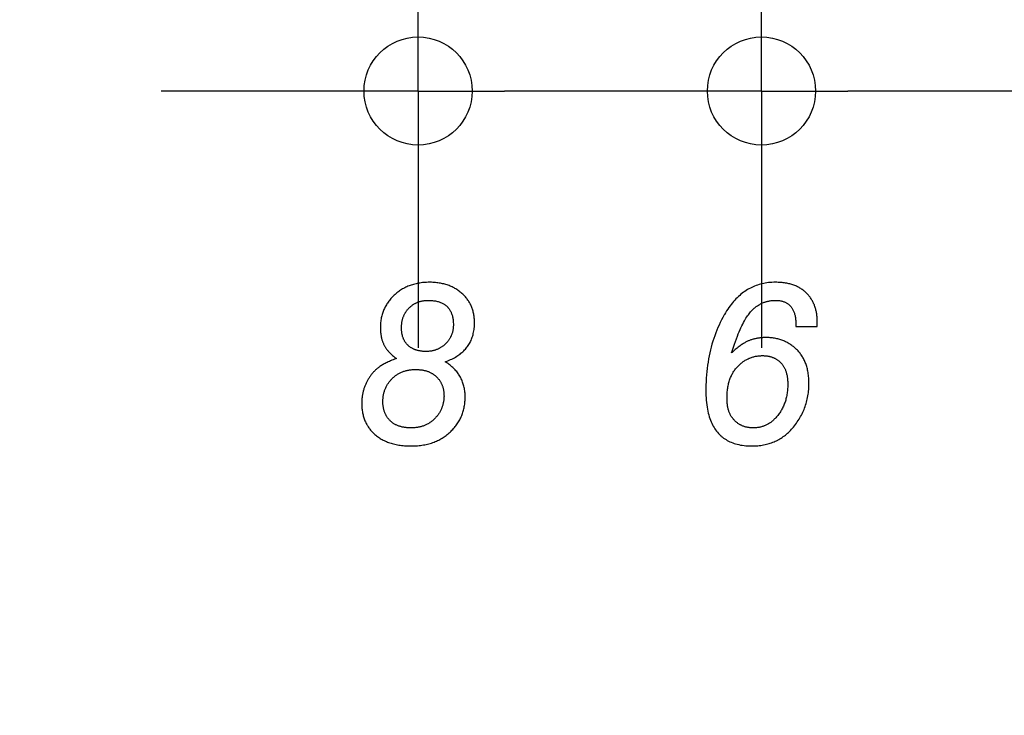
# Model space of a CAD drawing. Units: millimetres. Extents: x 0 to 420, y 0 to 297.
# Drawn here: x 102 to 117, y 51 to 62 of the extents above; entities that cross this region are included whole.
import ezdxf

# ---------------------------------------------------------------- set-up
doc = ezdxf.new("R2010")
doc.units = ezdxf.units.MM
doc.header["$LTSCALE"] = 23.1
doc.linetypes.add('CENTER', pattern=[0.6, 0.375, -0.075, 0.075, -0.075])
doc.layers.get('0').update_dxf_attribs({"linetype": 'CONTINUOUS'})
doc.layers.add('BEZUGSACHSEN', color=7, linetype='CONTINUOUS')
doc.layers.add('KURVEN', color=7, linetype='CONTINUOUS')
doc.styles.get("Standard").update_dxf_attribs({"font": 'txt', "width": 0.7})
doc.dimstyles.new('DIMSTYLE_4', dxfattribs={"dimtxt": 3.5, "dimasz": 3.5, "dimexe": 1.5, "dimexo": 0, "dimgap": 0.875, "dimtad": 1, "dimdec": 3, "dimlfac": 0.5, "dimdsep": 46, "dimtxsty": 'STANDARD', "dimblk": '_FILLED', "dimblk1": '_FILLED', "dimblk2": '_FILLED', "dimcen": 0.09, "dimclrt": 5, "dimadec": 0, "dimazin": 0, "dimtp": 0.1, "dimtm": 0.1, "dimtfac": 1, "dimtdec": 3, "dimtofl": 0, "dimtmove": 0, "dimatfit": 3, "dimldrblk": '_FILLED', "dimfxl": 1, "dimtolj": 1, "dimarcsym": 0})
doc.dimstyles.new('DIMSTYLE_5', dxfattribs={"dimtxt": 3.5, "dimasz": 3.5, "dimexe": 1.5, "dimexo": 0, "dimgap": 0.875, "dimtad": 1, "dimdec": 3, "dimlfac": 0.5, "dimdsep": 46, "dimtxsty": 'STANDARD', "dimblk": '_FILLED', "dimblk1": '_FILLED', "dimblk2": '_FILLED', "dimcen": 0.09, "dimclrt": 5, "dimadec": 0, "dimazin": 0, "dimtp": 0.2, "dimtm": 0.2, "dimtfac": 1, "dimtdec": 3, "dimtofl": 0, "dimtmove": 0, "dimatfit": 3, "dimldrblk": '_FILLED', "dimfxl": 1, "dimtolj": 1, "dimarcsym": 0})

# ---------------------------------------------------------------- blocks, each defined once
blk = doc.blocks.new('_FILLED')
at = {"color": 0, "linetype": 'BYBLOCK'}
blk.add_solid([(0, 0), (-1, 0.125), (-1, -0.125)], dxfattribs=at)
blk = doc.blocks.new('_DOT')
at = {"color": 0, "linetype": 'BYBLOCK'}
blk.add_line((-0.125, 0), (-1, 0), dxfattribs=at)
at = {"color": 0, "linetype": 'BYBLOCK', "const_width": 0.125}
blk.add_lwpolyline([(-0.0625, 0, 1), (0.0625, 0, 1)], format="xyb", close=True, dxfattribs=at)
blk = doc.blocks.new('*D8')
at = {"color": 2, "linetype": 'CONTINUOUS'}
for p, q in [((118.315, 60.612), (118.315, 38.202)), ((123.395, 60.612), (123.395, 38.202)), ((118.315, 39.702), (77.968, 39.702)), ((77.968, 39.702), (120.855, 39.702)), ((129.395, 39.702), (120.855, 39.702)), ((123.395, 39.702), (129.395, 39.702))]:
    blk.add_line(p, q, dxfattribs=at)
at = {"color": 2, "linetype": 'CONTINUOUS', "xscale": 3.5, "yscale": 3.5, "zscale": 3.5}
blk.add_blockref('_FILLED', (118.315, 39.702), dxfattribs=at)
at = {"color": 2, "linetype": 'CONTINUOUS', "xscale": 3.5, "yscale": 3.5, "zscale": 3.5, "rotation": 180}
blk.add_blockref('_DOT', (123.395, 39.702), dxfattribs=at)
at = {"color": 5, "linetype": 'CONTINUOUS', "insert": (111.968, 44.107), "char_height": 3.5, "width": 51, "attachment_point": 3, "line_spacing_factor": 0.9}
blk.add_mtext('\\Q15.0;2,54{\\Ftxt.shx;\\W1.000000;\\H3.500000; }[.10] (3x)', dxfattribs=at)
blk = doc.blocks.new('*D13')
at = {"color": 2, "linetype": 'CONTINUOUS'}
for p, q in [((52.539, 87.292), (52.539, 76.492)), ((127.205, 87.292), (53.383, 87.292)), ((52.539, 65.692), (52.539, 76.492)), ((63.64, 65.692), (51.039, 65.692)), ((110.695, 65.692), (65.238, 65.692))]:
    blk.add_line(p, q, dxfattribs=at)
at = {"color": 2, "linetype": 'CONTINUOUS', "xscale": 3.5, "yscale": 3.5, "zscale": 3.5}
for p, rotation in [((52.539, 87.292), 90), ((52.539, 65.692), 270)]:
    blk.add_blockref('_FILLED', p, dxfattribs=dict(at, rotation=rotation))
at = {"color": 5, "linetype": 'CONTINUOUS', "insert": (48.133, 79.908), "char_height": 3.5, "width": 39, "attachment_point": 2, "rotation": 90, "line_spacing_factor": 0.9}
blk.add_mtext('\\Q15.0;10,8{\\Ftxt.shx;\\W1.000000;\\H3.500000; }[.425]', dxfattribs=at)
blk = doc.blocks.new('*D15')
at = {"color": 2, "linetype": 'CONTINUOUS'}
for p, q in [((127.205, 87.292), (63.039, 87.292)), ((64.539, 87.292), (64.539, 78.402)), ((64.539, 69.512), (64.539, 78.402)), ((64.539, 78.402), (64.539, 37.977)), ((106.885, 69.512), (63.039, 69.512))]:
    blk.add_line(p, q, dxfattribs=at)
at = {"color": 2, "linetype": 'CONTINUOUS', "xscale": 3.5, "yscale": 3.5, "zscale": 3.5}
for p, rotation in [((64.539, 87.292), 90), ((64.539, 69.512), 270)]:
    blk.add_blockref('_FILLED', p, dxfattribs=dict(at, rotation=rotation))
at = {"color": 5, "linetype": 'CONTINUOUS', "insert": (60.133, 61.727), "char_height": 3.5, "width": 35.625, "attachment_point": 3, "rotation": 90, "line_spacing_factor": 0.9}
blk.add_mtext('\\Q15.0;8,89{\\Ftxt.shx;\\W1.000000;\\H3.500000; }[.35]', dxfattribs=at)

msp = doc.modelspace()

# ---------------------------------------------------------------- linework, layer by layer
at = {"layer": 'BEZUGSACHSEN', "color": 7, "linetype": 'CENTER'}
for p, q in [((108.1546, 60.6121), (108.1546, 64.4121)), ((113.2346, 60.6121), (113.2346, 64.4121)), ((108.1546, 60.6121), (104.3546, 60.6121)), ((108.1546, 60.6121), (109.4346, 60.6121)), ((108.1546, 60.6121), (108.1546, 56.8121)), ((113.2346, 60.6121), (109.4346, 60.6121)), ((113.2346, 60.6121), (114.5146, 60.6121)), ((113.2346, 60.6121), (113.2346, 56.8121)), ((118.3146, 60.6121), (114.5146, 60.6121))]:
    msp.add_line(p, q, dxfattribs=at)
at = {"layer": 'BEZUGSACHSEN', "color": 7, "linetype": 'CONTINUOUS'}
for centre in [(108.1546, 60.6121), (113.2346, 60.6121)]:
    msp.add_circle(centre, 0.8, dxfattribs=at)
at = {"layer": 'KURVEN', "color": 5, "linetype": 'CONTINUOUS'}
for p, q in [((113.7446, 57.1555), (113.7446, 57.131)), ((113.7446, 57.131), (114.0574, 57.131)), ((114.0574, 57.131), (114.0574, 57.2516))]:
    msp.add_line(p, q, dxfattribs=at)
for points in [[(108.3241, 57.7828), (108.3226, 57.7828), (108.3011, 57.7825), (108.2799, 57.7818), (108.2591, 57.7807), (108.2388, 57.7792), (108.2187, 57.7772), (108.199, 57.7749), (108.1797, 57.7721), (108.1607, 57.7689), (108.142, 57.7654), (108.1236, 57.7614), (108.1056, 57.7571), (108.0878, 57.7524), (108.0704, 57.7473), (108.0532, 57.7418), (108.0363, 57.7359), (108.0197, 57.7297), (108.0033, 57.7231), (107.9872, 57.7161), (107.9714, 57.7087), (107.9558, 57.701), (107.9405, 57.6929), (107.9253, 57.6844), (107.9105, 57.6755), (107.8958, 57.6663), (107.8814, 57.6566), (107.8672, 57.6466), (107.8532, 57.6362), (107.8395, 57.6254), (107.8259, 57.6142), (107.8126, 57.6025), (107.7995, 57.5905)], [(108.8027, 57.6178), (108.7906, 57.6282), (108.7784, 57.6383), (108.7659, 57.648), (108.7532, 57.6574), (108.7403, 57.6665), (108.7271, 57.6752), (108.7138, 57.6836), (108.7002, 57.6916), (108.6864, 57.6993), (108.6723, 57.7067), (108.658, 57.7137), (108.6435, 57.7204), (108.6287, 57.7268), (108.6137, 57.7329), (108.5984, 57.7386), (108.5828, 57.744), (108.567, 57.749), (108.5508, 57.7537), (108.5344, 57.7581), (108.5177, 57.7621), (108.5007, 57.7658), (108.4834, 57.7691), (108.4657, 57.7721), (108.4478, 57.7748), (108.4295, 57.777), (108.4108, 57.7789), (108.3919, 57.7805), (108.3725, 57.7816), (108.3528, 57.7824), (108.3328, 57.7827), (108.3241, 57.7828)], [(113.4416, 57.7828), (113.4155, 57.7824), (113.3899, 57.7814), (113.3647, 57.7796), (113.3399, 57.7772), (113.3155, 57.7741), (113.2915, 57.7703), (113.2679, 57.7658), (113.2446, 57.7608), (113.2217, 57.755), (113.1991, 57.7486), (113.1768, 57.7415), (113.1549, 57.7338), (113.1332, 57.7255), (113.1225, 57.721), (113.1119, 57.7164), (113.0908, 57.7068), (113.07, 57.6964), (113.0494, 57.6854), (113.0292, 57.6737), (113.0091, 57.6613), (112.9894, 57.6483), (112.9698, 57.6345), (112.9505, 57.62), (112.9314, 57.6048), (112.9126, 57.5888), (112.894, 57.5721), (112.8755, 57.5546), (112.8573, 57.5363), (112.8393, 57.5172), (112.8215, 57.4972), (112.8039, 57.4765), (112.7865, 57.4548), (112.7694, 57.4322), (112.7524, 57.4088), (112.7356, 57.3844), (112.7191, 57.359), (112.7028, 57.3327), (112.6867, 57.3053), (112.6839, 57.3005)], [(113.8905, 57.632), (113.8806, 57.6411), (113.8706, 57.6499), (113.8603, 57.6585), (113.8497, 57.6667), (113.8388, 57.6747), (113.8277, 57.6824), (113.8163, 57.6899), (113.8047, 57.697), (113.7927, 57.7039), (113.7805, 57.7105), (113.7679, 57.7169), (113.7551, 57.723), (113.7419, 57.7288), (113.7285, 57.7343), (113.7147, 57.7396), (113.7005, 57.7446), (113.686, 57.7493), (113.6712, 57.7537), (113.656, 57.7578), (113.6405, 57.7617), (113.6245, 57.7652), (113.6082, 57.7684), (113.5915, 57.7713), (113.5744, 57.7739), (113.5568, 57.7762), (113.5389, 57.7782), (113.5205, 57.7798), (113.5016, 57.7811), (113.4823, 57.782), (113.4626, 57.7826), (113.4424, 57.7828), (113.4416, 57.7828)], [(107.7995, 57.5905), (107.7868, 57.5783), (107.7747, 57.5661), (107.763, 57.5537), (107.7517, 57.5411), (107.7409, 57.5284), (107.7305, 57.5156), (107.7205, 57.5027), (107.7109, 57.4895), (107.7017, 57.4763), (107.6929, 57.4629), (107.6845, 57.4493), (107.6765, 57.4356), (107.6689, 57.4217), (107.6617, 57.4077), (107.6548, 57.3934), (107.6483, 57.379), (107.6422, 57.3644), (107.6365, 57.3497), (107.6312, 57.3347), (107.6262, 57.3195), (107.6216, 57.3042), (107.6173, 57.2886), (107.6135, 57.2728), (107.61, 57.2568), (107.6068, 57.2405), (107.6041, 57.224), (107.6017, 57.2073), (107.5998, 57.1903), (107.5982, 57.173), (107.597, 57.1555), (107.5962, 57.1377), (107.5958, 57.1196), (107.5958, 57.1115)], [(108.9888, 57.1848), (108.9888, 57.1852), (108.9887, 57.2021), (108.9881, 57.2187), (108.9872, 57.2349), (108.9859, 57.2509), (108.9843, 57.2666), (108.9823, 57.282), (108.98, 57.2972), (108.9773, 57.3121), (108.9743, 57.3267), (108.971, 57.3411), (108.9674, 57.3552), (108.9634, 57.3691), (108.9591, 57.3828), (108.9545, 57.3963), (108.9495, 57.4095), (108.9443, 57.4226), (108.9387, 57.4355), (108.9328, 57.4481), (108.9265, 57.4606), (108.9233, 57.4668), (108.9199, 57.4729), (108.913, 57.485), (108.9058, 57.4969), (108.8982, 57.5087), (108.8903, 57.5203), (108.882, 57.5317), (108.8734, 57.543), (108.8644, 57.5541), (108.8551, 57.5651), (108.8454, 57.5759), (108.8353, 57.5866), (108.8248, 57.5971), (108.814, 57.6075), (108.8027, 57.6178)], [(114.0574, 57.2516), (114.0572, 57.2573), (114.0563, 57.2723), (114.055, 57.2871), (114.0535, 57.3017), (114.0516, 57.316), (114.0494, 57.3301), (114.047, 57.344), (114.0442, 57.3576), (114.0412, 57.3711), (114.0379, 57.3843), (114.0342, 57.3973), (114.0303, 57.4102), (114.0261, 57.4228), (114.0216, 57.4353), (114.0169, 57.4476), (114.0118, 57.4597), (114.0064, 57.4716), (114.0008, 57.4834), (113.9949, 57.495), (113.9887, 57.5064), (113.9854, 57.5121), (113.9822, 57.5177), (113.9754, 57.5288), (113.9683, 57.5398), (113.9609, 57.5506), (113.9532, 57.5613), (113.9451, 57.5718), (113.9368, 57.5822), (113.9282, 57.5924), (113.9193, 57.6025), (113.91, 57.6125), (113.9004, 57.6223), (113.8905, 57.632)], [(107.9086, 57.1115), (107.9087, 57.1202), (107.909, 57.1318), (107.9095, 57.1432), (107.9103, 57.1545), (107.9113, 57.1655), (107.9126, 57.1763), (107.9141, 57.1869), (107.9158, 57.1974), (107.9177, 57.2077), (107.9198, 57.2178), (107.9222, 57.2277), (107.9247, 57.2375), (107.9275, 57.2471), (107.9305, 57.2566), (107.9338, 57.2659), (107.9372, 57.275), (107.9408, 57.284), (107.9447, 57.2929), (107.9487, 57.3016), (107.953, 57.3102), (107.9575, 57.3186), (107.9621, 57.3269), (107.967, 57.3351), (107.9696, 57.3391), (107.9722, 57.3432), (107.9775, 57.3511), (107.983, 57.3589), (107.9888, 57.3666), (107.9948, 57.3741), (108.001, 57.3815), (108.0075, 57.3889), (108.0141, 57.3961), (108.021, 57.4031)], [(108.021, 57.4031), (108.0282, 57.4101), (108.0354, 57.4169), (108.0428, 57.4234), (108.0502, 57.4296), (108.0578, 57.4357), (108.0654, 57.4415), (108.0732, 57.4471), (108.081, 57.4524), (108.089, 57.4575), (108.097, 57.4624), (108.1052, 57.4671), (108.1093, 57.4694), (108.1134, 57.4716), (108.1218, 57.4759), (108.1303, 57.4799), (108.1389, 57.4837), (108.1476, 57.4873), (108.1565, 57.4907), (108.1654, 57.4939), (108.1745, 57.4969), (108.1837, 57.4996), (108.1931, 57.5022), (108.2025, 57.5045), (108.2122, 57.5066), (108.2219, 57.5085), (108.2318, 57.5102), (108.2419, 57.5116), (108.2521, 57.5129), (108.2624, 57.5139), (108.2729, 57.5146), (108.2836, 57.5152), (108.2944, 57.5155), (108.3029, 57.5156)], [(108.3029, 57.5156), (108.3036, 57.5156), (108.321, 57.5153), (108.3378, 57.5147), (108.354, 57.5137), (108.3696, 57.5124), (108.3846, 57.5106), (108.3992, 57.5086), (108.4132, 57.5061), (108.4267, 57.5034), (108.4398, 57.5004), (108.4523, 57.497), (108.4645, 57.4933), (108.4762, 57.4894), (108.4874, 57.4852), (108.4983, 57.4806), (108.5088, 57.4758), (108.5189, 57.4707), (108.5286, 57.4654), (108.538, 57.4598), (108.547, 57.4539), (108.5557, 57.4477), (108.564, 57.4413), (108.5721, 57.4345), (108.5798, 57.4275), (108.5873, 57.4202), (108.5909, 57.4165), (108.5944, 57.4127), (108.6012, 57.4048), (108.6078, 57.3966), (108.6141, 57.3881), (108.62, 57.3794), (108.6257, 57.3702), (108.6311, 57.3608), (108.6363, 57.351), (108.6411, 57.3409), (108.6456, 57.3303), (108.6499, 57.3195), (108.6539, 57.3082), (108.6575, 57.2965), (108.6609, 57.2844), (108.664, 57.2718), (108.6667, 57.2588), (108.6691, 57.2454), (108.6712, 57.2314), (108.6729, 57.217), (108.6742, 57.202), (108.6752, 57.1865), (108.6758, 57.1705), (108.676, 57.1538)], [(113.0843, 57.3563), (113.0878, 57.36), (113.0976, 57.37), (113.1075, 57.3796), (113.1174, 57.3888), (113.1274, 57.3977), (113.1374, 57.4062), (113.1475, 57.4143), (113.1576, 57.4221), (113.1678, 57.4295), (113.178, 57.4366), (113.1884, 57.4434), (113.1987, 57.4499), (113.2092, 57.456), (113.2197, 57.4618), (113.2303, 57.4673), (113.241, 57.4725), (113.2517, 57.4774), (113.2626, 57.482), (113.2735, 57.4863), (113.2845, 57.4903), (113.2957, 57.494), (113.3013, 57.4958), (113.3069, 57.4974), (113.3182, 57.5005), (113.3297, 57.5034), (113.3412, 57.5059), (113.3529, 57.5082), (113.3647, 57.5101), (113.3766, 57.5118), (113.3887, 57.5131), (113.4008, 57.5142), (113.4132, 57.5149), (113.4257, 57.5154), (113.4383, 57.5156)], [(113.4383, 57.5156), (113.452, 57.5154), (113.4652, 57.5148), (113.4779, 57.5139), (113.4903, 57.5127), (113.5022, 57.5111), (113.5138, 57.5092), (113.525, 57.507), (113.5358, 57.5045), (113.5462, 57.5017), (113.5563, 57.4986), (113.5661, 57.4953), (113.5755, 57.4916), (113.5847, 57.4876), (113.5935, 57.4834), (113.6021, 57.4789), (113.6104, 57.4741), (113.6184, 57.4691), (113.6262, 57.4637), (113.6337, 57.4581), (113.6409, 57.4522), (113.6479, 57.446), (113.6547, 57.4395), (113.6613, 57.4328), (113.6675, 57.4257), (113.6736, 57.4183), (113.6795, 57.4106), (113.6851, 57.4025), (113.6905, 57.3941), (113.6956, 57.3854), (113.7006, 57.3763), (113.7053, 57.3668), (113.7097, 57.357), (113.714, 57.3467), (113.718, 57.3361), (113.7217, 57.325), (113.7252, 57.3134), (113.7284, 57.3015), (113.7314, 57.289), (113.7341, 57.276), (113.7365, 57.2626), (113.7386, 57.2486), (113.7405, 57.2341), (113.742, 57.219), (113.7431, 57.2034), (113.744, 57.1872), (113.7445, 57.1703), (113.7446, 57.1555)], [(112.6839, 57.3005), (112.6635, 57.2637), (112.6439, 57.2264), (112.6251, 57.1887), (112.6071, 57.1504), (112.5899, 57.1117), (112.5734, 57.0724), (112.5577, 57.0326), (112.5428, 56.9923), (112.5287, 56.9514), (112.5153, 56.91), (112.5027, 56.8679), (112.491, 56.8253), (112.48, 56.782), (112.4698, 56.7382), (112.4603, 56.6937), (112.4517, 56.6485), (112.444, 56.6027), (112.437, 56.5562), (112.4308, 56.5089), (112.4255, 56.461), (112.4211, 56.4123), (112.4175, 56.3629), (112.4148, 56.3127), (112.4129, 56.2617), (112.412, 56.2099), (112.4118, 56.1811)], [(112.7931, 56.7384), (112.8057, 56.7786), (112.8205, 56.8243), (112.8351, 56.8676), (112.8495, 56.9086), (112.8636, 56.9474), (112.8776, 56.984), (112.8913, 57.0186), (112.9048, 57.0513), (112.9181, 57.082), (112.9311, 57.111), (112.944, 57.1383), (112.9567, 57.1639), (112.9692, 57.188), (112.9815, 57.2105), (112.9936, 57.2317), (113.0056, 57.2514), (113.0173, 57.2699), (113.0289, 57.2871), (113.0403, 57.3031), (113.0515, 57.318), (113.0626, 57.3317), (113.0735, 57.3445), (113.0843, 57.3563)], [(107.5958, 57.1115), (107.5958, 57.1094), (107.5959, 57.0972), (107.5962, 57.0852), (107.5968, 57.0733), (107.5975, 57.0616), (107.5984, 57.05), (107.5994, 57.0387), (107.6007, 57.0274), (107.6022, 57.0164), (107.6038, 57.0055), (107.6056, 56.9947), (107.6076, 56.9841), (107.6097, 56.9736), (107.6121, 56.9633), (107.6146, 56.9531), (107.6172, 56.943), (107.6201, 56.9331), (107.6231, 56.9233), (107.6262, 56.9136), (107.6296, 56.9041), (107.6331, 56.8947), (107.6368, 56.8854), (107.6406, 56.8762), (107.6447, 56.8671)], [(108.0047, 56.8508), (107.999, 56.8564), (107.9934, 56.8622), (107.988, 56.868), (107.9829, 56.874), (107.9778, 56.8801), (107.973, 56.8864), (107.9684, 56.8928), (107.9639, 56.8993), (107.9596, 56.906), (107.9555, 56.9128), (107.9515, 56.9197), (107.9477, 56.9268), (107.9441, 56.9341), (107.9406, 56.9415), (107.9374, 56.9491), (107.9342, 56.9569), (107.9313, 56.9648), (107.9285, 56.9729), (107.9259, 56.9812), (107.9235, 56.9898), (107.9212, 56.9985), (107.9191, 57.0074), (107.9172, 57.0165), (107.9155, 57.0259), (107.9139, 57.0355), (107.9126, 57.0453), (107.9114, 57.0554), (107.9104, 57.0657), (107.9097, 57.0763), (107.9091, 57.0871), (107.9088, 57.0982), (107.9086, 57.1097), (107.9086, 57.1115)], [(108.5554, 56.6064), (108.5709, 56.612), (108.593, 56.6204), (108.6143, 56.6291), (108.6348, 56.6382), (108.6546, 56.6475), (108.6737, 56.6572), (108.6921, 56.6671), (108.7099, 56.6773), (108.7269, 56.6878), (108.7433, 56.6985), (108.7591, 56.7095), (108.7743, 56.7208), (108.7889, 56.7324), (108.803, 56.7442), (108.8164, 56.7563), (108.8293, 56.7687), (108.8417, 56.7814), (108.8535, 56.7943), (108.8648, 56.8075), (108.8756, 56.821), (108.8859, 56.8348), (108.8957, 56.8489), (108.905, 56.8633), (108.9138, 56.878), (108.9222, 56.893), (108.93, 56.9084), (108.9374, 56.924), (108.9443, 56.9401), (108.9507, 56.9564), (108.9566, 56.9732), (108.9621, 56.9903), (108.967, 57.0078), (108.9715, 57.0257), (108.9755, 57.044), (108.979, 57.0627), (108.9819, 57.0819), (108.9844, 57.1015), (108.9863, 57.1216), (108.9877, 57.1422), (108.9886, 57.1632), (108.9888, 57.1848)], [(108.676, 57.1538), (108.676, 57.1513), (108.6758, 57.1404), (108.6754, 57.1297), (108.6748, 57.1191), (108.6739, 57.1087), (108.6728, 57.0985), (108.6714, 57.0884), (108.6699, 57.0785), (108.6681, 57.0687), (108.6661, 57.0591), (108.6638, 57.0496), (108.6614, 57.0403), (108.6587, 57.0311), (108.6558, 57.022), (108.6527, 57.0131), (108.6494, 57.0042), (108.6459, 56.9955), (108.6421, 56.9869), (108.6382, 56.9784), (108.6361, 56.9742), (108.634, 56.9701), (108.6296, 56.9618), (108.625, 56.9536), (108.6201, 56.9456), (108.615, 56.9376), (108.6097, 56.9298), (108.6042, 56.922), (108.5984, 56.9144), (108.5924, 56.9068), (108.5862, 56.8993), (108.5797, 56.892), (108.5729, 56.8847), (108.566, 56.8775), (108.5587, 56.8703)], [(113.3031, 56.9648), (113.2993, 56.9648), (113.2864, 56.9647), (113.2736, 56.9643), (113.261, 56.9638), (113.2486, 56.963), (113.2363, 56.9621), (113.2242, 56.961), (113.2122, 56.9597), (113.2003, 56.9582), (113.1886, 56.9565), (113.177, 56.9547), (113.1655, 56.9526), (113.1542, 56.9504), (113.1429, 56.948), (113.1318, 56.9455), (113.1208, 56.9427), (113.1099, 56.9398), (113.0991, 56.9367), (113.0885, 56.9334), (113.0779, 56.9299), (113.0674, 56.9263), (113.057, 56.9225)], [(113.7544, 56.7889), (113.7428, 56.7999), (113.7311, 56.8105), (113.7192, 56.8207), (113.7071, 56.8306), (113.6949, 56.8401), (113.6825, 56.8493), (113.67, 56.858), (113.6573, 56.8665), (113.6444, 56.8746), (113.6313, 56.8823), (113.6181, 56.8897), (113.6047, 56.8967), (113.5911, 56.9034), (113.5774, 56.9097), (113.5634, 56.9157), (113.5493, 56.9214), (113.535, 56.9267), (113.5204, 56.9317), (113.5057, 56.9364), (113.4908, 56.9407), (113.4756, 56.9446), (113.4603, 56.9482), (113.4447, 56.9515), (113.4289, 56.9544), (113.4129, 56.957), (113.3966, 56.9592), (113.3801, 56.9611), (113.3633, 56.9626), (113.3463, 56.9637), (113.329, 56.9644), (113.3115, 56.9648), (113.3031, 56.9648)], [(107.6447, 56.8671), (107.6485, 56.859), (107.6525, 56.8508), (107.6569, 56.8427), (107.6615, 56.8345), (107.6664, 56.8262), (107.6716, 56.818), (107.6771, 56.8097), (107.6829, 56.8013), (107.689, 56.793), (107.6954, 56.7846), (107.7021, 56.7761), (107.7091, 56.7677), (107.7165, 56.7592), (107.7242, 56.7506), (107.7322, 56.742), (107.7406, 56.7334), (107.7493, 56.7247), (107.7585, 56.716), (107.7679, 56.7073), (107.7778, 56.6985), (107.788, 56.6897), (107.7987, 56.6808), (107.8097, 56.672), (107.8212, 56.663), (107.8331, 56.6541), (107.8337, 56.6536)], [(108.273, 56.7596), (108.2609, 56.7597), (108.2492, 56.76), (108.2377, 56.7606), (108.2265, 56.7613), (108.2155, 56.7623), (108.2049, 56.7635), (108.1944, 56.7648), (108.1843, 56.7664), (108.1743, 56.7681), (108.1646, 56.7701), (108.1552, 56.7722), (108.1459, 56.7745), (108.1369, 56.777), (108.1281, 56.7796), (108.1194, 56.7824), (108.111, 56.7854), (108.1028, 56.7886), (108.0947, 56.7919), (108.0868, 56.7954), (108.0791, 56.7991), (108.0716, 56.8029), (108.0642, 56.8069), (108.057, 56.8111), (108.05, 56.8155), (108.0431, 56.82), (108.0363, 56.8247), (108.0297, 56.8295), (108.0233, 56.8346), (108.017, 56.8398), (108.0139, 56.8425), (108.0108, 56.8452), (108.0047, 56.8508)], [(108.5587, 56.8703), (108.5511, 56.8633), (108.5435, 56.8565), (108.5358, 56.8499), (108.528, 56.8436), (108.5202, 56.8375), (108.5122, 56.8317), (108.5042, 56.8262), (108.4961, 56.8208), (108.4879, 56.8157), (108.4796, 56.8109), (108.4712, 56.8062), (108.4669, 56.804), (108.4627, 56.8018), (108.4541, 56.7976), (108.4454, 56.7936), (108.4366, 56.7899), (108.4276, 56.7863), (108.4186, 56.783), (108.4094, 56.7799), (108.4002, 56.777), (108.3908, 56.7743), (108.3812, 56.7719), (108.3715, 56.7697), (108.3617, 56.7676), (108.3517, 56.7658), (108.3416, 56.7643), (108.3313, 56.7629), (108.3209, 56.7618), (108.3102, 56.7609), (108.2994, 56.7602), (108.2884, 56.7598), (108.2773, 56.7596), (108.2736, 56.7596)], [(113.057, 56.9225), (113.0482, 56.919), (113.039, 56.9151), (113.0296, 56.9109), (113.0199, 56.9062), (113.0099, 56.901), (112.9996, 56.8955), (112.9889, 56.8894), (112.9779, 56.8829), (112.9666, 56.8758), (112.9549, 56.8683), (112.9428, 56.8602), (112.9304, 56.8515), (112.9176, 56.8422), (112.9043, 56.8323), (112.8907, 56.8218), (112.8766, 56.8106), (112.8621, 56.7988), (112.8471, 56.7862), (112.8316, 56.7729), (112.8157, 56.7589), (112.7992, 56.744), (112.7931, 56.7384)], [(112.8778, 56.5331), (112.8835, 56.5392), (112.8932, 56.5491), (112.9029, 56.5587), (112.9128, 56.5679), (112.9228, 56.5768), (112.9329, 56.5853), (112.9431, 56.5935), (112.9534, 56.6014), (112.9638, 56.6089), (112.9743, 56.6162), (112.9849, 56.6231), (112.9957, 56.6296), (113.0065, 56.6359), (113.0175, 56.6419), (113.0285, 56.6475), (113.0397, 56.6529), (113.0511, 56.658), (113.0568, 56.6604), (113.0625, 56.6627), (113.0741, 56.6672), (113.0858, 56.6713), (113.0976, 56.6751), (113.1095, 56.6787), (113.1216, 56.6819), (113.1339, 56.6849), (113.1463, 56.6875), (113.1588, 56.6899), (113.1715, 56.6919), (113.1843, 56.6937), (113.1973, 56.6951), (113.2104, 56.6962), (113.2238, 56.697), (113.2373, 56.6975), (113.2509, 56.6976)], [(113.2509, 56.6976), (113.2549, 56.6976), (113.2659, 56.6974), (113.2767, 56.697), (113.2873, 56.6964), (113.2977, 56.6955), (113.3079, 56.6944), (113.3178, 56.6931), (113.3276, 56.6916), (113.3372, 56.6899), (113.3466, 56.6881), (113.3558, 56.686), (113.3648, 56.6837), (113.3737, 56.6812), (113.3824, 56.6785), (113.391, 56.6756), (113.3994, 56.6725), (113.4076, 56.6692), (113.4157, 56.6658), (113.4237, 56.6621), (113.4315, 56.6583), (113.4393, 56.6542), (113.4468, 56.65), (113.4543, 56.6455), (113.4616, 56.6409), (113.4688, 56.6361), (113.4759, 56.631), (113.4829, 56.6258), (113.4898, 56.6203), (113.4966, 56.6146), (113.5032, 56.6087), (113.5098, 56.6026), (113.5162, 56.5963), (113.5226, 56.5897)], [(113.9369, 56.2903), (113.9367, 56.3099), (113.9361, 56.331), (113.9351, 56.3516), (113.9337, 56.3718), (113.932, 56.3915), (113.9298, 56.4108), (113.9273, 56.4297), (113.9244, 56.4481), (113.9211, 56.4662), (113.9175, 56.4839), (113.9135, 56.5011), (113.9092, 56.5181), (113.9046, 56.5346), (113.8996, 56.5508), (113.8943, 56.5666), (113.8887, 56.5821), (113.8827, 56.5973), (113.8764, 56.6121), (113.8698, 56.6266), (113.8629, 56.6408), (113.8556, 56.6547), (113.848, 56.6683), (113.8401, 56.6816), (113.8319, 56.6946), (113.8234, 56.7073), (113.8145, 56.7198), (113.8053, 56.732), (113.7958, 56.7439), (113.786, 56.7555), (113.7758, 56.7669), (113.7653, 56.778), (113.7544, 56.7889)], [(107.8337, 56.6536), (107.8273, 56.6514), (107.8064, 56.6437), (107.7862, 56.636), (107.7669, 56.6283), (107.7483, 56.6206), (107.7305, 56.613), (107.7134, 56.6053), (107.697, 56.5976), (107.6814, 56.59), (107.6664, 56.5824), (107.652, 56.5748), (107.6383, 56.5672), (107.6252, 56.5596), (107.6127, 56.5521), (107.6008, 56.5446), (107.5895, 56.5371), (107.5787, 56.5296), (107.5684, 56.5222), (107.5587, 56.5147), (107.5494, 56.5074), (107.5407, 56.5), (107.5324, 56.4927), (107.5245, 56.4854), (107.5172, 56.4781)], [(108.8504, 56.085), (108.8501, 56.1042), (108.8494, 56.1229), (108.8483, 56.1413), (108.8466, 56.1594), (108.8446, 56.1771), (108.8421, 56.1945), (108.8392, 56.2115), (108.8358, 56.2283), (108.832, 56.2447), (108.8278, 56.2609), (108.8232, 56.2768), (108.8182, 56.2924), (108.8127, 56.3077), (108.8069, 56.3228), (108.8006, 56.3376), (108.7939, 56.3522), (108.7868, 56.3665), (108.7792, 56.3807), (108.7713, 56.3946), (108.7629, 56.4082), (108.7541, 56.4217), (108.7448, 56.435), (108.7351, 56.448), (108.725, 56.4609), (108.7144, 56.4735), (108.7033, 56.486), (108.6918, 56.4983), (108.6797, 56.5104), (108.6672, 56.5223), (108.6542, 56.534), (108.6406, 56.5456), (108.6266, 56.5569), (108.6119, 56.5681), (108.5968, 56.5791), (108.581, 56.59), (108.5647, 56.6006), (108.5554, 56.6064)], [(112.7247, 56.0655), (112.7248, 56.0809), (112.7252, 56.102), (112.7261, 56.1225), (112.7273, 56.1426), (112.7288, 56.1621), (112.7307, 56.1811), (112.733, 56.1997), (112.7356, 56.2178), (112.7385, 56.2355), (112.7417, 56.2527), (112.7453, 56.2695), (112.7491, 56.2859), (112.7533, 56.3019), (112.7577, 56.3175), (112.7625, 56.3327), (112.7675, 56.3476), (112.7729, 56.3621), (112.7785, 56.3763), (112.7844, 56.3901), (112.7906, 56.4036), (112.7971, 56.4168), (112.8039, 56.4297), (112.8109, 56.4423), (112.8183, 56.4546), (112.8259, 56.4666), (112.8338, 56.4784), (112.842, 56.4898), (112.8505, 56.501), (112.8593, 56.512), (112.8684, 56.5227), (112.8778, 56.5331)], [(113.5226, 56.5897), (113.5287, 56.583), (113.5346, 56.5762), (113.5404, 56.5691), (113.5459, 56.5619), (113.5513, 56.5544), (113.5565, 56.5468), (113.5615, 56.5389), (113.5663, 56.5309), (113.571, 56.5226), (113.5754, 56.5141), (113.5797, 56.5053), (113.5838, 56.4964), (113.5878, 56.4871), (113.5915, 56.4777), (113.5951, 56.468), (113.5984, 56.458), (113.6016, 56.4477), (113.6046, 56.4372), (113.6074, 56.4264), (113.61, 56.4153), (113.6124, 56.4039), (113.6146, 56.3922), (113.6165, 56.3801), (113.6183, 56.3678), (113.6198, 56.3551), (113.6211, 56.342), (113.6222, 56.3286), (113.623, 56.3149), (113.6236, 56.3007), (113.624, 56.2862), (113.624, 56.274)], [(107.5172, 56.4781), (107.5131, 56.4739), (107.5044, 56.4648), (107.4959, 56.4557), (107.4877, 56.4465), (107.4797, 56.4372), (107.4719, 56.4278), (107.4643, 56.4184), (107.457, 56.4089), (107.4499, 56.3994), (107.4429, 56.3898), (107.4362, 56.38), (107.4297, 56.3702), (107.4233, 56.3604), (107.4172, 56.3504), (107.4113, 56.3403), (107.4055, 56.3302), (107.4, 56.3199), (107.3946, 56.3096), (107.3894, 56.2991), (107.3844, 56.2886), (107.3796, 56.2779), (107.375, 56.2671), (107.3705, 56.2563)], [(107.7681, 56.3559), (107.7766, 56.3643), (107.7853, 56.3724), (107.794, 56.3802), (107.803, 56.3877), (107.8121, 56.395), (107.8213, 56.402), (107.8306, 56.4087), (107.8402, 56.4152), (107.8498, 56.4214), (107.8596, 56.4273), (107.8696, 56.433), (107.8797, 56.4384), (107.89, 56.4436), (107.9005, 56.4485), (107.9111, 56.4531), (107.9219, 56.4575), (107.9329, 56.4617), (107.9441, 56.4656), (107.9554, 56.4692), (107.967, 56.4726), (107.9788, 56.4757), (107.9907, 56.4786), (108.0029, 56.4812), (108.0153, 56.4835), (108.0279, 56.4856), (108.0407, 56.4874), (108.0537, 56.4889), (108.0671, 56.4902), (108.0806, 56.4912), (108.0944, 56.4918), (108.1085, 56.4922), (108.1204, 56.4923)], [(108.1204, 56.4923), (108.1255, 56.4923), (108.1387, 56.4921), (108.1517, 56.4916), (108.1644, 56.4909), (108.1769, 56.49), (108.189, 56.4888), (108.2009, 56.4873), (108.2125, 56.4857), (108.2239, 56.4838), (108.235, 56.4817), (108.2459, 56.4794), (108.2566, 56.4769), (108.267, 56.4742), (108.2772, 56.4712), (108.2871, 56.4681), (108.2969, 56.4648), (108.3064, 56.4612), (108.3157, 56.4575), (108.3249, 56.4536), (108.3338, 56.4495), (108.3425, 56.4452), (108.351, 56.4407), (108.3594, 56.4359), (108.3676, 56.4311), (108.3756, 56.426), (108.3834, 56.4207), (108.391, 56.4152), (108.3985, 56.4095), (108.4058, 56.4036), (108.4094, 56.4006), (108.4129, 56.3976), (108.4199, 56.3913), (108.4267, 56.3848)], [(108.4267, 56.3848), (108.4335, 56.378), (108.44, 56.3712), (108.4463, 56.3642), (108.4524, 56.357), (108.4582, 56.3498), (108.4639, 56.3425), (108.4693, 56.335), (108.4746, 56.3274), (108.4796, 56.3197), (108.4844, 56.3118), (108.489, 56.3039), (108.4934, 56.2958), (108.4976, 56.2875), (108.5016, 56.2792), (108.5054, 56.2707), (108.5089, 56.2621), (108.5123, 56.2533), (108.5155, 56.2444), (108.5185, 56.2353), (108.5212, 56.2261), (108.5238, 56.2168), (108.5261, 56.2072), (108.5282, 56.1976), (108.5302, 56.1877), (108.5319, 56.1777), (108.5333, 56.1675), (108.5346, 56.1572), (108.5357, 56.1467), (108.5365, 56.136), (108.5371, 56.1251), (108.5374, 56.114), (108.5375, 56.1029)], [(107.3705, 56.2563), (107.366, 56.2447), (107.3617, 56.233), (107.3577, 56.2214), (107.3538, 56.2097), (107.3502, 56.1979), (107.3468, 56.1861), (107.3435, 56.1743), (107.3405, 56.1624), (107.3378, 56.1505), (107.3352, 56.1385), (107.3328, 56.1264), (107.3306, 56.1143), (107.3287, 56.1021), (107.3269, 56.0899), (107.3254, 56.0775), (107.324, 56.0651), (107.3229, 56.0526), (107.322, 56.0399), (107.3213, 56.0272), (107.3208, 56.0144), (107.3205, 56.0015), (107.3204, 55.9905)], [(107.6332, 56.0182), (107.6333, 56.0273), (107.6337, 56.0403), (107.6343, 56.0531), (107.6352, 56.0656), (107.6363, 56.078), (107.6378, 56.0902), (107.6395, 56.1023), (107.6415, 56.1141), (107.6437, 56.1257), (107.6462, 56.1372), (107.649, 56.1486), (107.652, 56.1597), (107.6553, 56.1707), (107.6588, 56.1816), (107.6626, 56.1923), (107.6666, 56.2029), (107.6709, 56.2133), (107.6755, 56.2236), (107.6803, 56.2338), (107.6854, 56.2439), (107.6908, 56.2538), (107.6964, 56.2636), (107.7023, 56.2733), (107.7085, 56.2829), (107.7149, 56.2924), (107.7216, 56.3018), (107.7286, 56.311), (107.7359, 56.3202), (107.7435, 56.3293), (107.7514, 56.3382), (107.7596, 56.3471), (107.7681, 56.3559)], [(113.624, 56.274), (113.624, 56.271), (113.6238, 56.2514), (113.6232, 56.2322), (113.6222, 56.2132), (113.6208, 56.1946), (113.6191, 56.1764), (113.617, 56.1584), (113.6146, 56.1407), (113.6118, 56.1233), (113.6087, 56.1062), (113.6053, 56.0894), (113.6015, 56.0728), (113.5974, 56.0565), (113.5929, 56.0405), (113.5882, 56.0247), (113.5831, 56.0092), (113.5776, 55.9939), (113.5719, 55.9788), (113.5658, 55.964), (113.5594, 55.9494), (113.5527, 55.935), (113.5457, 55.9208), (113.5383, 55.9068), (113.5306, 55.8931), (113.5226, 55.8795), (113.5142, 55.8661), (113.5055, 55.8529), (113.4965, 55.8399), (113.4871, 55.8272), (113.4774, 55.8145)], [(113.7071, 55.6402), (113.7225, 55.6593), (113.7373, 55.6785), (113.7515, 55.6979), (113.7652, 55.7175), (113.7783, 55.7372), (113.7909, 55.7571), (113.8029, 55.7771), (113.8144, 55.7973), (113.8254, 55.8178), (113.8358, 55.8384), (113.8457, 55.8591), (113.8551, 55.8801), (113.864, 55.9013), (113.8724, 55.9227), (113.8803, 55.9443), (113.8876, 55.9662), (113.8945, 55.9882), (113.9008, 56.0105), (113.9066, 56.033), (113.912, 56.0558), (113.9168, 56.0788), (113.9211, 56.102), (113.9249, 56.1256), (113.9282, 56.1494), (113.931, 56.1735), (113.9332, 56.1979), (113.9349, 56.2225), (113.9361, 56.2475), (113.9367, 56.2728), (113.9369, 56.2903)], [(108.5375, 56.1029), (108.5375, 56.0967), (108.5372, 56.0841), (108.5366, 56.0718), (108.5358, 56.0596), (108.5347, 56.0475), (108.5333, 56.0356), (108.5316, 56.0238), (108.5297, 56.0122), (108.5274, 56.0007), (108.525, 55.9893), (108.5222, 55.9781), (108.5192, 55.9669), (108.5159, 55.956), (108.5124, 55.9451), (108.5086, 55.9343), (108.5045, 55.9237), (108.5024, 55.9184), (108.5002, 55.9132), (108.4956, 55.9028), (108.4907, 55.8925), (108.4855, 55.8823), (108.4801, 55.8722), (108.4744, 55.8622), (108.4685, 55.8523), (108.4622, 55.8426), (108.4557, 55.8329), (108.4489, 55.8233), (108.4418, 55.8138), (108.4344, 55.8044), (108.4267, 55.7951), (108.4188, 55.7859), (108.4105, 55.7767), (108.4019, 55.7677)], [(112.4118, 56.1811), (112.4121, 56.1494), (112.4131, 56.1104), (112.415, 56.073), (112.4176, 56.0369), (112.4209, 56.0022), (112.425, 55.9687), (112.4297, 55.9366), (112.4351, 55.9057), (112.4411, 55.876), (112.4477, 55.8474), (112.4549, 55.82), (112.4627, 55.7936), (112.4711, 55.7683), (112.48, 55.7439), (112.4894, 55.7205), (112.4994, 55.6981), (112.5098, 55.6765), (112.5208, 55.6558), (112.5323, 55.636), (112.5443, 55.6169), (112.5568, 55.5987), (112.5698, 55.5812), (112.5833, 55.5644), (112.5973, 55.5484), (112.6118, 55.533), (112.6268, 55.5183), (112.6424, 55.5044), (112.6504, 55.4976), (112.6585, 55.491), (112.6752, 55.4783), (112.6924, 55.4663), (112.7102, 55.4549), (112.7286, 55.4441), (112.7476, 55.434), (112.7673, 55.4244), (112.7876, 55.4155), (112.8086, 55.4073), (112.8303, 55.3997), (112.8528, 55.3927), (112.876, 55.3864), (112.9, 55.3808), (112.9248, 55.3758), (112.9505, 55.3716), (112.9771, 55.368), (113.0045, 55.3653), (113.033, 55.3632), (113.0624, 55.362), (113.0929, 55.3616)], [(107.3204, 55.9905), (107.3204, 55.9877), (107.3207, 55.9695), (107.3213, 55.9517), (107.3224, 55.9343), (107.3238, 55.9171), (107.3255, 55.9003), (107.3277, 55.8838), (107.3302, 55.8676), (107.333, 55.8517), (107.3362, 55.8361), (107.3397, 55.8207), (107.3436, 55.8057), (107.3479, 55.7909), (107.3524, 55.7763), (107.3573, 55.762), (107.3626, 55.748), (107.3682, 55.7342), (107.3741, 55.7206), (107.3803, 55.7072), (107.3869, 55.6941), (107.3938, 55.6812), (107.4011, 55.6684), (107.4048, 55.6622), (107.4087, 55.6559), (107.4166, 55.6436), (107.4249, 55.6315), (107.4336, 55.6196), (107.4426, 55.6079), (107.4519, 55.5964), (107.4616, 55.585), (107.4717, 55.5739), (107.4822, 55.5629), (107.4931, 55.5521), (107.5043, 55.5415), (107.5159, 55.531)], [(107.7392, 55.7363), (107.7327, 55.743), (107.7264, 55.7498), (107.7204, 55.7567), (107.7145, 55.7637), (107.7089, 55.7708), (107.7062, 55.7744), (107.7035, 55.7781), (107.6983, 55.7855), (107.6932, 55.793), (107.6884, 55.8006), (107.6838, 55.8084), (107.6794, 55.8163), (107.6752, 55.8244), (107.6712, 55.8326), (107.6674, 55.841), (107.6637, 55.8495), (107.6603, 55.8581), (107.6571, 55.8669), (107.654, 55.8759), (107.6512, 55.8851), (107.6486, 55.8944), (107.6461, 55.9039), (107.6439, 55.9136), (107.6419, 55.9235), (107.64, 55.9335), (107.6384, 55.9438), (107.637, 55.9542), (107.6358, 55.9649), (107.6349, 55.9758), (107.6341, 55.9869), (107.6336, 55.9982), (107.6333, 56.0098), (107.6332, 56.0182)], [(108.6288, 55.5669), (108.6424, 55.5799), (108.6556, 55.5931), (108.6682, 55.6064), (108.6804, 55.6199), (108.6922, 55.6336), (108.7035, 55.6474), (108.7143, 55.6614), (108.7247, 55.6755), (108.7347, 55.6898), (108.7442, 55.7043), (108.7534, 55.7189), (108.7621, 55.7337), (108.7703, 55.7488), (108.7782, 55.7639), (108.7857, 55.7793), (108.7927, 55.7949), (108.7994, 55.8107), (108.8057, 55.8267), (108.8115, 55.8428), (108.817, 55.8592), (108.822, 55.8759), (108.8266, 55.8927), (108.8309, 55.9098), (108.8347, 55.9271), (108.8381, 55.9446), (108.8411, 55.9624), (108.8437, 55.9805), (108.8459, 55.9988), (108.8476, 56.0174), (108.849, 56.0363), (108.8498, 56.0554), (108.8503, 56.0749), (108.8504, 56.085)], [(112.8354, 55.7396), (112.8288, 55.7464), (112.8224, 55.7535), (112.8192, 55.757), (112.8161, 55.7607), (112.8101, 55.768), (112.8043, 55.7756), (112.7987, 55.7833), (112.7933, 55.7913), (112.7881, 55.7994), (112.7831, 55.8077), (112.7783, 55.8163), (112.7737, 55.825), (112.7692, 55.834), (112.765, 55.8432), (112.761, 55.8527), (112.7572, 55.8623), (112.7535, 55.8723), (112.7501, 55.8825), (112.7469, 55.8929), (112.7438, 55.9037), (112.741, 55.9147), (112.7384, 55.926), (112.736, 55.9377), (112.7338, 55.9496), (112.7318, 55.9619), (112.7301, 55.9745), (112.7286, 55.9874), (112.7273, 56.0008), (112.7263, 56.0145), (112.7255, 56.0285), (112.725, 56.043), (112.7247, 56.0579), (112.7247, 56.0655)], [(113.4774, 55.8145), (113.4755, 55.8122), (113.4665, 55.8011), (113.4573, 55.7904), (113.4481, 55.7801), (113.4388, 55.7702), (113.4294, 55.7606), (113.4199, 55.7515), (113.4104, 55.7427), (113.4007, 55.7343), (113.391, 55.7262), (113.3812, 55.7185), (113.3712, 55.7111), (113.3612, 55.7041), (113.3512, 55.6974), (113.341, 55.691), (113.3307, 55.685), (113.3203, 55.6792), (113.3098, 55.6738), (113.2992, 55.6687), (113.2885, 55.6639), (113.2777, 55.6594), (113.2723, 55.6573), (113.2668, 55.6553), (113.2557, 55.6514), (113.2446, 55.6478), (113.2333, 55.6445), (113.2218, 55.6416), (113.2103, 55.6389), (113.1986, 55.6366), (113.1867, 55.6345), (113.1748, 55.6328), (113.1626, 55.6314), (113.1503, 55.6302), (113.1379, 55.6294), (113.1252, 55.629), (113.1124, 55.6288)], [(108.0504, 55.6288), (108.0428, 55.6288), (108.0289, 55.6291), (108.0153, 55.6296), (108.0021, 55.6304), (107.9892, 55.6314), (107.9766, 55.6326), (107.9644, 55.6341), (107.9525, 55.6358), (107.9408, 55.6377), (107.9295, 55.6398), (107.9184, 55.6421), (107.9076, 55.6447), (107.8971, 55.6474), (107.8869, 55.6503), (107.8769, 55.6535), (107.8671, 55.6568), (107.8576, 55.6603), (107.8483, 55.6641), (107.8392, 55.668), (107.8304, 55.6721), (107.8217, 55.6764), (107.8133, 55.6808), (107.805, 55.6855), (107.797, 55.6904), (107.7892, 55.6954), (107.7815, 55.7007), (107.774, 55.7061), (107.7667, 55.7118), (107.7596, 55.7176), (107.7526, 55.7236), (107.7458, 55.7299), (107.7392, 55.7363)], [(108.4019, 55.7677), (108.3934, 55.7592), (108.3847, 55.7509), (108.3759, 55.743), (108.367, 55.7353), (108.358, 55.728), (108.3488, 55.7209), (108.3395, 55.714), (108.3301, 55.7075), (108.3205, 55.7012), (108.3156, 55.6982), (108.3107, 55.6952), (108.3008, 55.6894), (108.2908, 55.6839), (108.2806, 55.6787), (108.2702, 55.6737), (108.2597, 55.669), (108.249, 55.6645), (108.2381, 55.6603), (108.2271, 55.6564), (108.2159, 55.6527), (108.2045, 55.6492), (108.1929, 55.6461), (108.1811, 55.6431), (108.1691, 55.6405), (108.1568, 55.6381), (108.1444, 55.6359), (108.1318, 55.6341), (108.1189, 55.6325), (108.1058, 55.6312), (108.0924, 55.6302), (108.0788, 55.6294), (108.065, 55.629), (108.0509, 55.6288), (108.0504, 55.6288)], [(113.1124, 55.6288), (113.1038, 55.6289), (113.0931, 55.6292), (113.0825, 55.6297), (113.0721, 55.6305), (113.0619, 55.6314), (113.0519, 55.6326), (113.042, 55.6341), (113.0323, 55.6357), (113.0228, 55.6375), (113.0134, 55.6396), (113.0042, 55.6418), (112.9951, 55.6443), (112.9861, 55.647), (112.9772, 55.6499), (112.9685, 55.653), (112.9599, 55.6563), (112.9514, 55.6598), (112.9431, 55.6636), (112.9348, 55.6675), (112.9307, 55.6696), (112.9266, 55.6717), (112.9186, 55.6761), (112.9106, 55.6807), (112.9027, 55.6855), (112.8949, 55.6906), (112.8872, 55.6958), (112.8796, 55.7014), (112.872, 55.7071), (112.8646, 55.7131), (112.8572, 55.7193), (112.8499, 55.7258), (112.8426, 55.7326), (112.8354, 55.7396)], [(107.5159, 55.531), (107.5283, 55.5205), (107.541, 55.5103), (107.554, 55.5004), (107.5673, 55.4909), (107.5809, 55.4816), (107.5949, 55.4728), (107.6091, 55.4642), (107.6237, 55.456), (107.6387, 55.448), (107.6539, 55.4405), (107.6696, 55.4332), (107.6856, 55.4263), (107.702, 55.4196), (107.7188, 55.4134), (107.7359, 55.4074), (107.7535, 55.4018), (107.7715, 55.3965), (107.7899, 55.3916), (107.8088, 55.387), (107.8281, 55.3828), (107.8479, 55.3789), (107.8681, 55.3754), (107.8889, 55.3723), (107.9101, 55.3696), (107.9319, 55.3672), (107.9541, 55.3653), (107.9769, 55.3637), (108.0003, 55.3626), (108.0242, 55.3619), (108.0488, 55.3616), (108.052, 55.3616)], [(108.052, 55.3616), (108.0754, 55.3618), (108.0992, 55.3625), (108.1226, 55.3637), (108.1456, 55.3653), (108.1681, 55.3674), (108.1902, 55.3699), (108.2119, 55.3729), (108.2331, 55.3763), (108.254, 55.3801), (108.2744, 55.3844), (108.2945, 55.389), (108.3142, 55.3941), (108.3336, 55.3996), (108.3526, 55.4054), (108.3712, 55.4117), (108.3896, 55.4184), (108.4075, 55.4255), (108.4252, 55.433), (108.4426, 55.4408), (108.4596, 55.4491), (108.4764, 55.4578), (108.4928, 55.4669), (108.509, 55.4763), (108.5249, 55.4862), (108.5328, 55.4913), (108.5406, 55.4965), (108.5559, 55.5072), (108.571, 55.5183), (108.5858, 55.5298), (108.6004, 55.5417), (108.6147, 55.5541), (108.6288, 55.5669)], [(113.0929, 55.3616), (113.1115, 55.3618), (113.1349, 55.3624), (113.1578, 55.3636), (113.1803, 55.3653), (113.2024, 55.3676), (113.2241, 55.3703), (113.2454, 55.3735), (113.2663, 55.3771), (113.2869, 55.3813), (113.3071, 55.3859), (113.3269, 55.391), (113.3464, 55.3966), (113.3656, 55.4026), (113.3845, 55.4091), (113.4031, 55.416), (113.4214, 55.4235), (113.4393, 55.4313), (113.457, 55.4397), (113.4745, 55.4485), (113.4831, 55.4531), (113.4917, 55.4578), (113.5086, 55.4675), (113.5252, 55.4778), (113.5416, 55.4885), (113.5578, 55.4997), (113.5737, 55.5114), (113.5894, 55.5236), (113.6049, 55.5363), (113.6201, 55.5495), (113.6352, 55.5632), (113.65, 55.5775), (113.6646, 55.5923), (113.679, 55.6077), (113.6932, 55.6237), (113.7071, 55.6402)]]:
    msp.add_lwpolyline(points, dxfattribs=at)

# ---------------------------------------------------------------- dimensions: what is measured, and where the dimension line sits
at = {"color": 2, "linetype": 'CONTINUOUS'}
for base, p1, picture, middle in [((52.5392, 87.2921), (110.6946, 65.6921), '*D13', (52.5392, 79.9084)), ((64.5392, 87.2921), (106.8846, 69.5121), '*D15', (64.5392, 49.8522))]:
    dim = msp.add_linear_dim(base=base, p1=p1, p2=(127.2046, 87.2921), angle=90, dimstyle='DIMSTYLE_5', dxfattribs=at)
    dim.commit()
    dim.dimension.update_dxf_attribs({"geometry": picture, "text_midpoint": middle, "dimtype": 160})
dim = msp.add_linear_dim(base=(123.3946, 39.7016), p1=(118.3146, 60.6121), p2=(123.3946, 60.6121), text='<> (3x)', dimstyle='DIMSTYLE_4', override={"dimblk2": 'DOT', "dimsah": 1}, dxfattribs=at)
dim.commit()
dim.dimension.update_dxf_attribs({"geometry": '*D8', "text_midpoint": (94.9685, 39.7016), "dimtype": 160})

doc.saveas('drawing.dxf')
